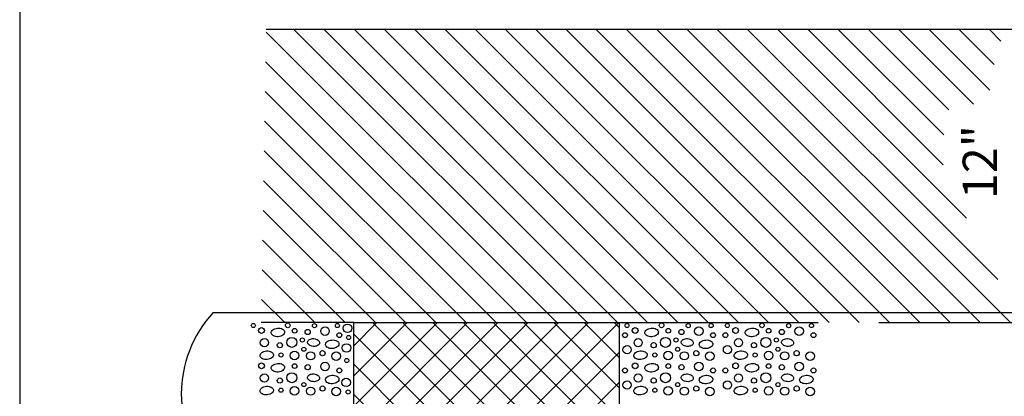
# Model space of a CAD drawing. Extents: x 56 to 536, y 3 to 339.
# Drawn here: x 56 to 194, y 211 to 263 of the extents above; entities that cross this region are included whole.
import ezdxf
from ezdxf.enums import TextEntityAlignment as Align

# ---------------------------------------------------------------- set-up
doc = ezdxf.new("R2010")
doc.units = 0
doc.header["$LTSCALE"] = 25
doc.header["$MEASUREMENT"] = 0
doc.layers.get('0').update_dxf_attribs({"linetype": 'CONTINUOUS'})
for name, color, linetype in [('HATCH', 15, 'CONTINUOUS'), ('MED', 3, 'CONTINUOUS'), ('TEXT', 6, 'CONTINUOUS')]:
    doc.layers.add(name, color=color, linetype=linetype)
doc.styles.add('L100', font='simplex', dxfattribs={"height": 5})

# ---------------------------------------------------------------- blocks, each defined once
blk = doc.blocks.new('*X3')
at = {"color": 0}
for p, q in [((103.13, 183.74), (140.33, 220.94)), ((103.13, 187.98), (136.09, 220.94)), ((103.13, 192.23), (131.84, 220.94)), ((103.13, 196.47), (127.6, 220.94)), ((103.13, 200.71), (123.36, 220.94)), ((103.13, 204.95), (119.11, 220.94)), ((103.13, 209.2), (114.87, 220.94)), ((103.13, 213.44), (110.63, 220.94)), ((103.13, 217.68), (106.39, 220.94)), ((140.42, 186.26), (105.75, 220.94)), ((140.42, 190.5), (109.99, 220.94)), ((140.42, 194.75), (114.23, 220.94)), ((140.42, 198.99), (118.47, 220.94)), ((140.42, 203.23), (122.72, 220.94)), ((140.42, 207.47), (126.96, 220.94)), ((140.42, 211.72), (131.2, 220.94)), ((140.42, 215.96), (135.44, 220.94)), ((140.42, 220.2), (139.69, 220.94)), ((140.42, 182.02), (103.13, 219.31)), ((103.13, 179.5), (140.42, 216.79)), ((139.2, 179), (103.13, 215.07)), ((106.88, 179), (140.42, 212.55)), ((134.96, 179), (103.13, 210.83)), ((111.12, 179), (140.42, 208.3)), ((130.71, 179), (103.13, 206.58)), ((115.36, 179), (140.42, 204.06)), ((126.47, 179), (103.13, 202.34)), ((119.6, 179), (140.42, 199.82)), ((122.23, 179), (103.13, 198.1)), ((123.85, 179), (140.42, 195.58)), ((117.98, 179), (103.13, 193.85)), ((128.09, 179), (140.42, 191.33)), ((113.74, 179), (103.13, 189.61)), ((132.33, 179), (140.42, 187.09)), ((109.5, 179), (103.13, 185.37)), ((136.57, 179), (140.42, 182.85)), ((105.26, 179), (103.13, 181.13)), ((103.13, 166.77), (115.36, 179)), ((103.13, 171.01), (111.12, 179)), ((103.13, 175.26), (106.88, 179)), ((103.13, 162.53), (119.6, 179)), ((103.13, 158.28), (123.85, 179)), ((103.72, 154.63), (128.09, 179)), ((129.62, 154.63), (105.26, 179)), ((107.97, 154.63), (132.33, 179)), ((133.87, 154.63), (109.5, 179)), ((112.21, 154.63), (136.57, 179)), ((138.11, 154.63), (113.74, 179)), ((116.45, 154.63), (140.42, 178.61)), ((140.42, 156.56), (117.98, 179)), ((140.42, 160.81), (122.23, 179)), ((140.42, 165.05), (126.47, 179)), ((140.42, 169.29), (130.71, 179)), ((140.42, 173.53), (134.96, 179)), ((140.42, 177.78), (139.2, 179)), ((125.38, 154.63), (103.13, 176.88)), ((120.69, 154.63), (140.42, 174.36)), ((121.14, 154.63), (103.13, 172.64)), ((124.94, 154.63), (140.42, 170.12)), ((116.89, 154.63), (103.13, 168.4)), ((129.18, 154.63), (140.42, 165.88)), ((112.65, 154.63), (103.13, 164.16)), ((133.42, 154.63), (140.42, 161.64)), ((108.41, 154.63), (103.13, 159.91)), ((137.66, 154.63), (140.42, 157.39)), ((104.17, 154.63), (103.13, 155.67))]:
    blk.add_line(p, q, dxfattribs=at)

msp = doc.modelspace()

# ---------------------------------------------------------------- linework, layer by layer
at = {"layer": 'HATCH'}
for p, q in [((131.63, 220.94), (90.85, 261.72)), ((135.87, 220.94), (94.7, 262.11)), ((140.12, 220.94), (98.94, 262.11)), ((144.36, 220.94), (103.18, 262.11)), ((148.6, 220.94), (107.42, 262.11)), ((152.84, 220.94), (111.67, 262.11)), ((157.09, 220.94), (115.91, 262.11)), ((161.33, 220.94), (120.15, 262.11)), ((165.57, 220.94), (124.4, 262.11)), ((169.81, 220.94), (128.64, 262.11)), ((174.06, 220.94), (132.88, 262.11)), ((178.3, 220.94), (137.12, 262.11)), ((182.54, 220.94), (141.37, 262.11)), ((186.78, 220.94), (145.61, 262.11)), ((191.03, 220.94), (149.85, 262.11)), ((195.27, 220.94), (154.09, 262.11)), ((193.48, 226.97), (158.34, 262.11)), ((189.08, 235.61), (162.58, 262.11)), ((185.84, 243.09), (166.82, 262.11)), ((185.91, 247.27), (171.06, 262.11)), ((186.6, 250.82), (175.31, 262.11)), ((190.06, 251.6), (179.55, 262.11)), ((192.37, 253.54), (183.79, 262.11)), ((192.97, 257.18), (188.03, 262.11)), ((193.93, 260.46), (192.28, 262.11)), ((127.39, 220.94), (90.78, 257.55)), ((123.14, 220.94), (90.71, 253.37)), ((118.9, 220.94), (90.64, 249.2)), ((114.66, 220.94), (90.57, 245.03)), ((110.42, 220.94), (90.5, 240.85)), ((106.17, 220.94), (90.43, 236.68)), ((101.93, 220.94), (90.36, 232.51)), ((97.69, 220.94), (90.29, 228.33)), ((93.45, 220.94), (90.22, 224.16))]:
    msp.add_line(p, q, dxfattribs=at)
at = {"layer": 'HATCH', "color": 15}
for points in [[(93.44, 219.61, -0.145126), (93.39, 219.39, -0.107172), (93.2, 219.17, -0.077465), (92.92, 219.02, -0.064594), (92.55, 218.94, -0.064594), (92.17, 218.96, -0.077465), (91.87, 219.06, -0.107172), (91.64, 219.25, -0.145126), (91.56, 219.46, -0.145126), (91.6, 219.68, -0.107172), (91.8, 219.91, -0.077465), (92.08, 220.06, -0.064594), (92.45, 220.14, -0.064594), (92.83, 220.12, -0.077465), (93.13, 220.02, -0.107172), (93.36, 219.82, -0.145126)], [(145.87, 219.61, -0.145126), (145.82, 219.39, -0.107172), (145.62, 219.17, -0.077465), (145.34, 219.02, -0.064594), (144.97, 218.94, -0.064594), (144.59, 218.96, -0.077465), (144.29, 219.06, -0.107172), (144.06, 219.25, -0.145126), (143.98, 219.46, -0.145126), (144.03, 219.68, -0.107172), (144.22, 219.91, -0.077465), (144.5, 220.06, -0.064594), (144.87, 220.14, -0.064594), (145.25, 220.12, -0.077465), (145.56, 220.02, -0.107172), (145.78, 219.82, -0.145126)], [(159.94, 219.61, -0.145126), (159.9, 219.39, -0.107172), (159.7, 219.17, -0.077465), (159.42, 219.02, -0.064594), (159.05, 218.94, -0.064594), (158.67, 218.96, -0.077465), (158.37, 219.06, -0.107172), (158.14, 219.25, -0.145126), (158.06, 219.46, -0.145126), (158.1, 219.68, -0.107172), (158.3, 219.91, -0.077465), (158.58, 220.06, -0.064594), (158.95, 220.14, -0.064594), (159.33, 220.12, -0.077465), (159.63, 220.02, -0.107172), (159.86, 219.82, -0.145126)], [(98.34, 218.05, -0.144642), (98.26, 217.86, -0.107176), (98.06, 217.69, -0.07768), (97.79, 217.6, -0.064851), (97.45, 217.59, -0.064851), (97.12, 217.66, -0.07768), (96.87, 217.8, -0.107176), (96.69, 218.01, -0.144642), (96.65, 218.2, -0.144642), (96.73, 218.39, -0.107176), (96.93, 218.56, -0.07768), (97.2, 218.65, -0.064851), (97.54, 218.67, -0.064851), (97.88, 218.59, -0.07768), (98.13, 218.45, -0.107176), (98.3, 218.25, -0.144642)], [(101.07, 217.96, -0.145126), (101.03, 217.74, -0.107172), (100.83, 217.51, -0.077465), (100.55, 217.36, -0.064594), (100.18, 217.28, -0.064594), (99.8, 217.3, -0.077465), (99.5, 217.41, -0.107172), (99.27, 217.6, -0.145126), (99.19, 217.81, -0.145126), (99.24, 218.03, -0.107172), (99.43, 218.26, -0.077465), (99.71, 218.41, -0.064594), (100.08, 218.48, -0.064594), (100.46, 218.47, -0.077465), (100.76, 218.36, -0.107172), (100.99, 218.17, -0.145126)], [(150.76, 218.05, -0.144642), (150.69, 217.86, -0.107176), (150.48, 217.69, -0.07768), (150.21, 217.6, -0.064851), (149.87, 217.59, -0.064851), (149.54, 217.66, -0.07768), (149.29, 217.8, -0.107176), (149.12, 218.01, -0.144642), (149.08, 218.2, -0.144642), (149.15, 218.39, -0.107176), (149.36, 218.56, -0.07768), (149.63, 218.65, -0.064851), (149.97, 218.67, -0.064851), (150.3, 218.59, -0.07768), (150.55, 218.45, -0.107176), (150.72, 218.25, -0.144642)], [(153.5, 217.96, -0.145126), (153.45, 217.74, -0.107172), (153.26, 217.51, -0.077465), (152.98, 217.36, -0.064594), (152.6, 217.28, -0.064594), (152.22, 217.3, -0.077465), (151.92, 217.41, -0.107172), (151.69, 217.6, -0.145126), (151.61, 217.81, -0.145126), (151.66, 218.03, -0.107172), (151.86, 218.26, -0.077465), (152.14, 218.41, -0.064594), (152.51, 218.48, -0.064594), (152.89, 218.47, -0.077465), (153.19, 218.36, -0.107172), (153.42, 218.17, -0.145126)], [(164.84, 218.05, -0.144642), (164.77, 217.86, -0.107176), (164.56, 217.69, -0.07768), (164.29, 217.6, -0.064851), (163.95, 217.59, -0.064851), (163.62, 217.66, -0.07768), (163.37, 217.8, -0.107176), (163.19, 218.01, -0.144642), (163.16, 218.2, -0.144642), (163.23, 218.39, -0.107176), (163.44, 218.56, -0.07768), (163.71, 218.65, -0.064851), (164.05, 218.67, -0.064851), (164.38, 218.59, -0.07768), (164.63, 218.45, -0.107176), (164.8, 218.25, -0.144642)], [(91.88, 216.41, -0.145126), (91.83, 216.19, -0.107172), (91.64, 215.97, -0.077465), (91.36, 215.82, -0.064594), (90.99, 215.74, -0.064594), (90.61, 215.76, -0.077465), (90.31, 215.86, -0.107172), (90.08, 216.05, -0.145126), (90, 216.26, -0.145126), (90.04, 216.48, -0.107172), (90.24, 216.71, -0.077465), (90.52, 216.86, -0.064594), (90.89, 216.94, -0.064594), (91.27, 216.92, -0.077465), (91.57, 216.82, -0.107172), (91.8, 216.62, -0.145126)], [(144.31, 216.41, -0.145126), (144.26, 216.19, -0.107172), (144.06, 215.97, -0.077465), (143.78, 215.82, -0.064594), (143.41, 215.74, -0.064594), (143.03, 215.76, -0.077465), (142.73, 215.86, -0.107172), (142.5, 216.05, -0.145126), (142.42, 216.26, -0.145126), (142.47, 216.48, -0.107172), (142.66, 216.71, -0.077465), (142.94, 216.86, -0.064594), (143.32, 216.94, -0.064594), (143.7, 216.92, -0.077465), (144, 216.82, -0.107172), (144.23, 216.62, -0.145126)], [(158.38, 216.41, -0.145126), (158.34, 216.19, -0.107172), (158.14, 215.97, -0.077465), (157.86, 215.82, -0.064594), (157.49, 215.74, -0.064594), (157.11, 215.76, -0.077465), (156.81, 215.86, -0.107172), (156.58, 216.05, -0.145126), (156.5, 216.26, -0.145126), (156.54, 216.48, -0.107172), (156.74, 216.71, -0.077465), (157.02, 216.86, -0.064594), (157.39, 216.94, -0.064594), (157.77, 216.92, -0.077465), (158.07, 216.82, -0.107172), (158.3, 216.62, -0.145126)], [(93.44, 214.66, -0.145126), (93.39, 214.44, -0.107172), (93.2, 214.21, -0.077465), (92.92, 214.06, -0.064594), (92.55, 213.98, -0.064594), (92.17, 214, -0.077465), (91.87, 214.1, -0.107172), (91.64, 214.3, -0.145126), (91.56, 214.5, -0.145126), (91.6, 214.72, -0.107172), (91.8, 214.95, -0.077465), (92.08, 215.1, -0.064594), (92.45, 215.18, -0.064594), (92.83, 215.16, -0.077465), (93.13, 215.06, -0.107172), (93.36, 214.87, -0.145126)], [(145.87, 214.66, -0.145126), (145.82, 214.44, -0.107172), (145.62, 214.21, -0.077465), (145.34, 214.06, -0.064594), (144.97, 213.98, -0.064594), (144.59, 214, -0.077465), (144.29, 214.1, -0.107172), (144.06, 214.3, -0.145126), (143.98, 214.5, -0.145126), (144.03, 214.72, -0.107172), (144.22, 214.95, -0.077465), (144.5, 215.1, -0.064594), (144.87, 215.18, -0.064594), (145.25, 215.16, -0.077465), (145.56, 215.06, -0.107172), (145.78, 214.87, -0.145126)], [(159.94, 214.66, -0.145126), (159.9, 214.44, -0.107172), (159.7, 214.21, -0.077465), (159.42, 214.06, -0.064594), (159.05, 213.98, -0.064594), (158.67, 214, -0.077465), (158.37, 214.1, -0.107172), (158.14, 214.3, -0.145126), (158.06, 214.5, -0.145126), (158.1, 214.72, -0.107172), (158.3, 214.95, -0.077465), (158.58, 215.1, -0.064594), (158.95, 215.18, -0.064594), (159.33, 215.16, -0.077465), (159.63, 215.06, -0.107172), (159.86, 214.87, -0.145126)], [(98.34, 213.09, -0.144642), (98.26, 212.91, -0.107176), (98.06, 212.74, -0.07768), (97.79, 212.64, -0.064851), (97.45, 212.63, -0.064851), (97.12, 212.71, -0.07768), (96.87, 212.84, -0.107176), (96.69, 213.05, -0.144642), (96.65, 213.25, -0.144642), (96.73, 213.43, -0.107176), (96.93, 213.6, -0.07768), (97.2, 213.7, -0.064851), (97.54, 213.71, -0.064851), (97.88, 213.63, -0.07768), (98.13, 213.5, -0.107176), (98.3, 213.29, -0.144642)], [(101.07, 213, -0.145126), (101.03, 212.78, -0.107172), (100.83, 212.56, -0.077465), (100.55, 212.41, -0.064594), (100.18, 212.33, -0.064594), (99.8, 212.35, -0.077465), (99.5, 212.45, -0.107172), (99.27, 212.64, -0.145126), (99.19, 212.85, -0.145126), (99.24, 213.07, -0.107172), (99.43, 213.3, -0.077465), (99.71, 213.45, -0.064594), (100.08, 213.53, -0.064594), (100.46, 213.51, -0.077465), (100.76, 213.41, -0.107172), (100.99, 213.21, -0.145126)], [(150.76, 213.09, -0.144642), (150.69, 212.91, -0.107176), (150.48, 212.74, -0.07768), (150.21, 212.64, -0.064851), (149.87, 212.63, -0.064851), (149.54, 212.71, -0.07768), (149.29, 212.84, -0.107176), (149.12, 213.05, -0.144642), (149.08, 213.25, -0.144642), (149.15, 213.43, -0.107176), (149.36, 213.6, -0.07768), (149.63, 213.7, -0.064851), (149.97, 213.71, -0.064851), (150.3, 213.63, -0.07768), (150.55, 213.5, -0.107176), (150.72, 213.29, -0.144642)], [(153.5, 213, -0.145126), (153.45, 212.78, -0.107172), (153.26, 212.56, -0.077465), (152.98, 212.41, -0.064594), (152.6, 212.33, -0.064594), (152.22, 212.35, -0.077465), (151.92, 212.45, -0.107172), (151.69, 212.64, -0.145126), (151.61, 212.85, -0.145126), (151.66, 213.07, -0.107172), (151.86, 213.3, -0.077465), (152.14, 213.45, -0.064594), (152.51, 213.53, -0.064594), (152.89, 213.51, -0.077465), (153.19, 213.41, -0.107172), (153.42, 213.21, -0.145126)], [(164.84, 213.09, -0.144642), (164.77, 212.91, -0.107176), (164.56, 212.74, -0.07768), (164.29, 212.64, -0.064851), (163.95, 212.63, -0.064851), (163.62, 212.71, -0.07768), (163.37, 212.84, -0.107176), (163.19, 213.05, -0.144642), (163.16, 213.25, -0.144642), (163.23, 213.43, -0.107176), (163.44, 213.6, -0.07768), (163.71, 213.7, -0.064851), (164.05, 213.71, -0.064851), (164.38, 213.63, -0.07768), (164.63, 213.5, -0.107176), (164.8, 213.29, -0.144642)], [(167.57, 213, -0.145126), (167.53, 212.78, -0.107172), (167.33, 212.56, -0.077465), (167.05, 212.41, -0.064594), (166.68, 212.33, -0.064594), (166.3, 212.35, -0.077465), (166, 212.45, -0.107172), (165.77, 212.64, -0.145126), (165.69, 212.85, -0.145126), (165.74, 213.07, -0.107172), (165.93, 213.3, -0.077465), (166.21, 213.45, -0.064594), (166.58, 213.53, -0.064594), (166.96, 213.51, -0.077465), (167.26, 213.41, -0.107172), (167.49, 213.21, -0.145126)], [(91.88, 211.46, -0.145126), (91.83, 211.24, -0.107172), (91.64, 211.01, -0.077465), (91.36, 210.86, -0.064594), (90.99, 210.78, -0.064594), (90.61, 210.8, -0.077465), (90.31, 210.9, -0.107172), (90.08, 211.1, -0.145126), (90, 211.3, -0.145126), (90.04, 211.52, -0.107172), (90.24, 211.75, -0.077465), (90.52, 211.9, -0.064594), (90.89, 211.98, -0.064594), (91.27, 211.96, -0.077465), (91.57, 211.86, -0.107172), (91.8, 211.67, -0.145126)], [(144.31, 211.46, -0.145126), (144.26, 211.24, -0.107172), (144.06, 211.01, -0.077465), (143.78, 210.86, -0.064594), (143.41, 210.78, -0.064594), (143.03, 210.8, -0.077465), (142.73, 210.9, -0.107172), (142.5, 211.1, -0.145126), (142.42, 211.3, -0.145126), (142.47, 211.52, -0.107172), (142.66, 211.75, -0.077465), (142.94, 211.9, -0.064594), (143.32, 211.98, -0.064594), (143.7, 211.96, -0.077465), (144, 211.86, -0.107172), (144.23, 211.67, -0.145126)], [(158.38, 211.46, -0.145126), (158.34, 211.24, -0.107172), (158.14, 211.01, -0.077465), (157.86, 210.86, -0.064594), (157.49, 210.78, -0.064594), (157.11, 210.8, -0.077465), (156.81, 210.9, -0.107172), (156.58, 211.1, -0.145126), (156.5, 211.3, -0.145126), (156.54, 211.52, -0.107172), (156.74, 211.75, -0.077465), (157.02, 211.9, -0.064594), (157.39, 211.98, -0.064594), (157.77, 211.96, -0.077465), (158.07, 211.86, -0.107172), (158.3, 211.67, -0.145126)]]:
    msp.add_lwpolyline(points, format="xyb", close=True, dxfattribs=at)
for centre, radius in [((89.05, 220.52), 0.29), ((90.2, 219.81), 0.406), ((93.89, 220.54), 0.329), ((94.84, 219.78), 0.329), ((96.68, 219.61), 0.364), ((97.63, 220.49), 0.29), ((99.11, 219.71), 0.602), ((100.85, 220.51), 0.29), ((102.28, 220.12), 0.602), ((141.47, 220.52), 0.29), ((142.62, 219.81), 0.406), ((146.32, 220.54), 0.329), ((147.26, 219.78), 0.329), ((149.11, 219.61), 0.364), ((150.06, 220.49), 0.29), ((151.53, 219.71), 0.602), ((153.27, 220.51), 0.29), ((155.55, 220.52), 0.29), ((156.7, 219.81), 0.406), ((160.4, 220.54), 0.329), ((161.34, 219.78), 0.329), ((163.18, 219.61), 0.364), ((164.14, 220.49), 0.29), ((165.61, 219.71), 0.602), ((167.35, 220.51), 0.29), ((90.61, 218.11), 0.576), ((94.45, 218.15), 0.702), ((95.93, 218.48), 0.291), ((101.12, 219.16), 0.345), ((102.43, 218.83), 0.29), ((141.19, 219.16), 0.345), ((143.03, 218.11), 0.576), ((146.87, 218.15), 0.702), ((148.35, 218.48), 0.291), ((153.54, 219.16), 0.345), ((155.27, 219.16), 0.345), ((157.11, 218.11), 0.576), ((160.95, 218.15), 0.702), ((162.43, 218.48), 0.291), ((167.62, 219.16), 0.345), ((92.78, 217.75), 0.367), ((94.84, 216.3), 0.602), ((96.14, 217.18), 0.29), ((98.77, 216.62), 0.364), ((102.14, 217.36), 0.602), ((141.48, 217.11), 0.576), ((145.21, 217.75), 0.367), ((147.26, 216.3), 0.602), ((148.57, 217.18), 0.29), ((151.19, 216.62), 0.364), ((155.56, 217.11), 0.576), ((159.28, 217.75), 0.367), ((161.34, 216.3), 0.602), ((162.64, 217.18), 0.29), ((165.27, 216.62), 0.364), ((92.94, 216.38), 0.291), ((97.09, 216.26), 0.574), ((100.67, 216.2), 0.602), ((102.16, 215.6), 0.29), ((145.37, 216.38), 0.291), ((149.52, 216.26), 0.574), ((153.09, 216.2), 0.602), ((159.44, 216.38), 0.291), ((163.59, 216.26), 0.574), ((167.17, 216.2), 0.602), ((90.2, 214.85), 0.406), ((94.84, 214.82), 0.329), ((96.68, 214.66), 0.364), ((99.11, 214.75), 0.602), ((101.12, 214.21), 0.345), ((141.19, 214.21), 0.345), ((142.62, 214.85), 0.406), ((147.26, 214.82), 0.329), ((149.11, 214.66), 0.364), ((151.53, 214.75), 0.602), ((153.54, 214.21), 0.345), ((155.27, 214.21), 0.345), ((156.7, 214.85), 0.406), ((161.34, 214.82), 0.329), ((163.18, 214.66), 0.364), ((165.61, 214.75), 0.602), ((167.62, 214.21), 0.345), ((90.61, 213.15), 0.576), ((92.78, 212.79), 0.367), ((94.45, 213.19), 0.702), ((102.08, 212.53), 0.602), ((141.48, 212.16), 0.576), ((143.03, 213.15), 0.576), ((145.21, 212.79), 0.367), ((146.87, 213.19), 0.702), ((155.56, 212.16), 0.576), ((157.11, 213.15), 0.576), ((159.28, 212.79), 0.367), ((160.95, 213.19), 0.702), ((92.94, 211.43), 0.291), ((94.84, 211.34), 0.602), ((96.14, 212.22), 0.29), ((97.09, 211.3), 0.574), ((98.77, 211.67), 0.364), ((100.67, 211.24), 0.602), ((102.36, 211.18), 0.29), ((145.37, 211.43), 0.291), ((147.26, 211.34), 0.602), ((148.57, 212.22), 0.29), ((149.52, 211.3), 0.574), ((151.19, 211.67), 0.364), ((153.09, 211.24), 0.602), ((159.44, 211.43), 0.291), ((161.34, 211.34), 0.602), ((162.64, 212.22), 0.29), ((163.59, 211.3), 0.574), ((165.27, 211.67), 0.364), ((167.17, 211.24), 0.602)]:
    msp.add_circle(centre, radius, dxfattribs=at)
at = {"layer": 'MED'}
for p, q in [((90.86, 262.11), (412.78, 262.11)), ((83.44, 222.36), (419.51, 222.36)), ((103.13, 220.94), (90.17, 220.94)), ((103.13, 154.63), (103.13, 220.94)), ((103.13, 220.94), (168.28, 220.94)), ((140.42, 154.63), (140.42, 220.94))]:
    msp.add_line(p, q, dxfattribs=at)
msp.add_lwpolyline([(56.28, 2.57), (536.28, 2.57), (536.28, 338.57), (56.28, 338.57)], close=True, dxfattribs=at)
msp.add_arc((95.9, 210.87), 16.95, 137.3073, 222.2843, dxfattribs=at)
at = {"layer": 'TEXT'}
msp.add_line((176.79, 220.94), (198.31, 220.94), dxfattribs=at)

# ---------------------------------------------------------------- block references
at = {"layer": 'HATCH'}
msp.add_blockref('*X3', (0, 0), dxfattribs=at)

# ---------------------------------------------------------------- texts
at = {"layer": 'TEXT', "style": 'L100'}
msp.add_text('12"', height=4.8, rotation=90, dxfattribs=at).set_placement((190.96, 243.46), align=Align.MIDDLE_CENTER)

doc.saveas('drawing.dxf')
